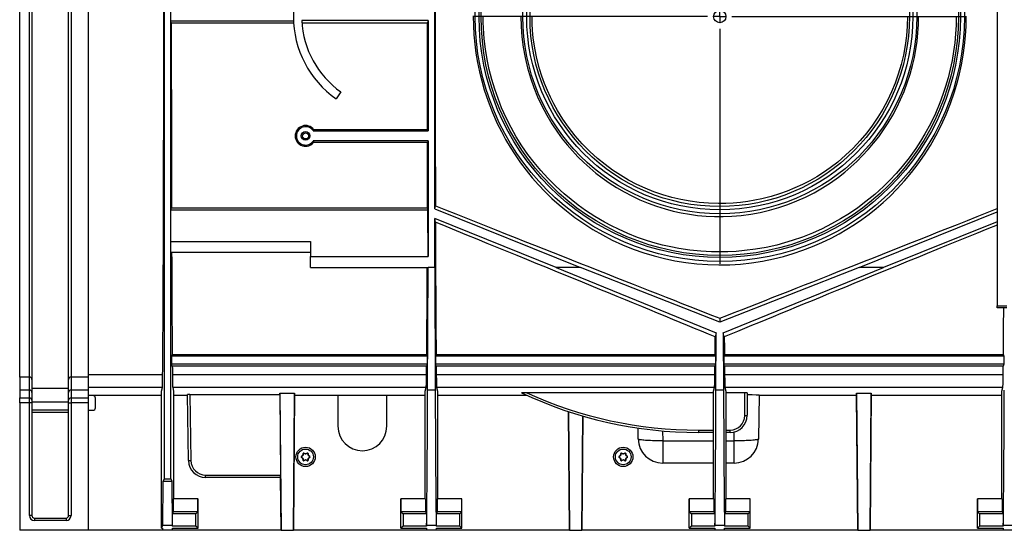
# Model space of a CAD drawing. Units: millimetres. Extents: x 105 to 6195, y 105 to 4350.
# Drawn here: x 1618 to 2021, y 349 to 558 of the extents above; entities that cross this region are included whole.
import ezdxf

# ---------------------------------------------------------------- set-up
doc = ezdxf.new("R2010")
doc.units = ezdxf.units.MM
doc.header["$LTSCALE"] = 15
doc.linetypes.add('CENTERX2', pattern=[20.32, 12.7, -2.54, 2.54, -2.54])
doc.layers.add('HAURATON_CENTERLINE', color=60, linetype='CENTERX2')
doc.layers.add('HAURATON_PRODUCT_CONTOUR', color=7, linetype='Continuous', lineweight=25)

# ---------------------------------------------------------------- blocks, each defined once
blk = doc.blocks.new('SW_CENTERMARKSYMBOL_0')
at = {"layer": 'HAURATON_CENTERLINE', "color": 0}
for p, q in [((0, 5), (0, 101)), ((-5, 0), (-101, 0)), ((0, 0), (-2.5, 0)), ((0, 0), (0, 2.5)), ((0, 0), (0, -2.5)), ((0, 0), (2.5, 0)), ((5, 0), (101, 0)), ((0, -5), (0, -101))]:
    blk.add_line(p, q, dxfattribs=at)

msp = doc.modelspace()

# ---------------------------------------------------------------- linework, layer by layer
at = {"layer": 'HAURATON_PRODUCT_CONTOUR'}
for p, q in [((1677.16, 747.85), (1677.16, 369.85)), ((1679.82, 369.85), (1679.82, 747.85)), ((1617.99, 411.49), (1617.99, 706.2)), ((1621.99, 411.49), (1621.99, 706.2)), ((1622.99, 707.15), (1622.99, 410.55)), ((1637.99, 410.55), (1637.99, 707.15)), ((1638.99, 706.2), (1638.99, 411.49)), ((1645.99, 705.26), (1645.99, 412.43)), ((2017.99, 677.05), (2017.99, 440.65)), ((1787.82, 480.3), (1787.82, 637.4)), ((1679.85, 557.08), (1679.85, 560.61)), ((1680.03, 556.34), (1679.85, 557.08)), ((1679.85, 557.08), (1730.03, 557.08)), ((1680.03, 556.34), (1730.07, 556.34)), ((1785.16, 557.2), (1733.47, 557.2)), ((1733.52, 556.34), (1784.95, 556.34)), ((1785.16, 557.2), (1784.95, 556.34)), ((1785.16, 557.2), (1785.16, 512.1)), ((1749.45, 528.09), (1747.47, 525.26)), ((1738.16, 512.1), (1785.16, 512.1)), ((1784.92, 512.58), (1738.42, 512.58)), ((1784.92, 512.58), (1785.16, 512.1)), ((1785.16, 508.1), (1738.16, 508.1)), ((1785.16, 508.1), (1784.91, 507.59)), ((1785.16, 508.1), (1785.16, 460.82)), ((1738.43, 507.59), (1784.91, 507.59)), ((1679.85, 466.87), (1679.91, 479.83)), ((1679.91, 479.83), (1680.12, 480.67)), ((1679.91, 479.83), (1785.07, 479.83)), ((1680.12, 480.67), (1784.86, 480.67)), ((1785.07, 479.83), (1784.86, 480.67)), ((1785.16, 460.82), (1785.07, 479.83)), ((1787.82, 480.3), (1788.12, 481.48)), ((1787.82, 480.3), (1847.46, 456.35)), ((1837.5, 456.35), (1787.82, 476.3)), ((1787.82, 456.35), (1787.82, 476.3)), ((1788.14, 474.78), (1787.82, 476.3)), ((1961.52, 456.35), (2017.99, 479.02)), ((2017.99, 475.02), (1971.48, 456.35)), ((1679.85, 462.39), (1679.85, 466.87)), ((1679.85, 466.87), (1736.99, 466.87)), ((1736.99, 466.87), (1736.99, 460.82)), ((1736.99, 462.39), (1679.85, 462.39)), ((1736.99, 456.35), (1736.99, 460.82)), ((1736.99, 460.82), (1785.16, 460.82)), ((1736.99, 456.35), (1785.16, 456.35)), ((1784.94, 406.19), (1785.16, 456.35)), ((1787.82, 456.35), (1785.16, 456.35)), ((1787.82, 456.35), (1788.03, 406.19)), ((1847.46, 456.35), (1837.5, 456.35)), ((1837.5, 456.35), (1903.05, 429.52)), ((1904.49, 433.87), (1847.46, 456.35)), ((1961.52, 456.35), (1904.49, 433.87)), ((1905.93, 429.52), (1971.48, 456.35)), ((1971.48, 456.35), (1961.52, 456.35)), ((2017.99, 440.65), (2021.99, 440.65)), ((2017.99, 439.85), (2017.99, 440.65)), ((2021.99, 439.85), (2017.99, 439.85)), ((1904.49, 435.52), (1904.49, 433.87)), ((1903.05, 429.52), (1902.64, 427.92)), ((1902.94, 406.19), (1903.05, 429.52)), ((1906.34, 427.92), (1905.93, 429.52)), ((1905.93, 429.52), (1906.03, 406.19)), ((1680.25, 419.98), (1680.4, 420.57)), ((1680.25, 416.71), (1680.25, 419.98)), ((1784.73, 419.98), (1680.25, 419.98)), ((1784.58, 420.57), (1680.4, 420.57)), ((1784.58, 420.57), (1784.73, 419.98)), ((1784.73, 419.98), (1784.73, 416.71)), ((1788.25, 419.98), (1788.4, 420.57)), ((1788.25, 416.71), (1788.25, 419.98)), ((1902.73, 419.98), (1788.25, 419.98)), ((1902.58, 420.57), (1788.4, 420.57)), ((1902.58, 420.57), (1902.73, 419.98)), ((1902.73, 419.98), (1902.73, 416.71)), ((1906.25, 419.98), (1906.4, 420.57)), ((1906.25, 416.71), (1906.25, 419.98)), ((2020.73, 419.98), (1906.25, 419.98)), ((2020.58, 420.57), (1906.4, 420.57)), ((2020.58, 420.57), (2020.73, 419.98)), ((2020.73, 419.98), (2020.73, 416.71)), ((1680.44, 415.95), (1680.25, 416.71)), ((1784.73, 416.71), (1680.25, 416.71)), ((1784.54, 415.95), (1680.44, 415.95)), ((1784.73, 416.71), (1784.54, 415.95)), ((1788.44, 415.95), (1788.25, 416.71)), ((1902.73, 416.71), (1788.25, 416.71)), ((1902.54, 415.95), (1788.44, 415.95)), ((1902.73, 416.71), (1902.54, 415.95)), ((1906.44, 415.95), (1906.25, 416.71)), ((2020.73, 416.71), (1906.25, 416.71)), ((2020.54, 415.95), (1906.44, 415.95)), ((2020.73, 416.71), (2020.54, 415.95)), ((1621.99, 411.49), (1617.99, 411.49)), ((1617.99, 411.49), (1617.99, 406.19)), ((1621.99, 406.19), (1621.99, 411.49)), ((1638.99, 411.49), (1638.99, 406.19)), ((1645.99, 411.49), (1638.99, 411.49)), ((1676.5, 412.43), (1645.99, 412.43)), ((1645.99, 412.43), (1645.99, 407.18)), ((1784.5, 412.43), (1680.48, 412.43)), ((1902.5, 412.43), (1788.48, 412.43)), ((2020.5, 412.43), (1906.48, 412.43)), ((1622.99, 410.55), (1622.99, 405.19)), ((1637.99, 405.19), (1637.99, 410.55)), ((1676.37, 407.18), (1645.99, 407.18)), ((1645.99, 407.18), (1645.99, 403.93)), ((1675.99, 405.68), (1676.37, 407.18)), ((1680.61, 407.18), (1680.99, 405.68)), ((1784.37, 407.18), (1680.61, 407.18)), ((1783.99, 405.68), (1784.37, 407.18)), ((1788.61, 407.18), (1788.99, 405.68)), ((1902.37, 407.18), (1788.61, 407.18)), ((1901.99, 405.68), (1902.37, 407.18)), ((1906.61, 407.18), (1906.99, 405.68)), ((2020.37, 407.18), (1906.61, 407.18)), ((2019.99, 405.68), (2020.37, 407.18)), ((1621.99, 406.19), (1617.99, 406.19)), ((1617.99, 406.19), (1617.99, 402.98)), ((1617.99, 402.98), (1621.99, 402.98)), ((1617.99, 400.98), (1617.99, 402.98)), ((1621.99, 402.98), (1621.99, 406.19)), ((1621.99, 400.98), (1621.99, 402.98)), ((1637.99, 406.77), (1622.99, 406.77)), ((1622.99, 405.19), (1622.99, 401.98)), ((1637.99, 401.98), (1637.99, 405.19)), ((1638.99, 406.19), (1638.99, 402.98)), ((1645.99, 406.19), (1638.99, 406.19)), ((1638.99, 402.98), (1638.99, 400.98)), ((1638.99, 402.98), (1645.99, 402.98)), ((1647.99, 403.93), (1645.99, 403.93)), ((1645.99, 403.93), (1645.99, 397.93)), ((1675.99, 403.93), (1647.99, 403.93)), ((1675.99, 349.72), (1675.99, 405.68)), ((1680.99, 405.68), (1680.99, 361.72)), ((1686.62, 403.93), (1680.99, 403.93)), ((1687.09, 377.32), (1686.62, 404.3)), ((1687.62, 404.32), (1724.49, 404.32)), ((1687.62, 404.32), (1688.09, 377.32)), ((1724.49, 404.91), (1730.49, 404.91)), ((1724.49, 404.32), (1724.49, 404.91)), ((1724.49, 404.91), (1724.97, 348.85)), ((1724.49, 404.32), (1724.78, 371.43)), ((1730.49, 404.91), (1730.01, 348.85)), ((1730.01, 348.85), (1730.49, 403.93)), ((1730.49, 403.93), (1730.49, 404.91)), ((1748.24, 403.93), (1730.49, 403.93)), ((1768.24, 404.02), (1748.24, 404.02)), ((1748.24, 404.02), (1748.24, 391.35)), ((1768.24, 391.35), (1768.24, 404.02)), ((1783.99, 403.93), (1768.24, 403.93)), ((1783.99, 361.72), (1783.99, 405.68)), ((1788.03, 406.19), (1784.94, 406.19)), ((1788.99, 405.68), (1788.99, 361.72)), ((1825.73, 403.93), (1788.99, 403.93)), ((1901.99, 405.07), (1825.52, 405.07)), ((1901.99, 361.72), (1901.99, 405.68)), ((1906.03, 406.19), (1902.94, 406.19)), ((1906.99, 405.68), (1906.99, 361.72)), ((1914.74, 405.07), (1906.99, 405.07)), ((1914.74, 395.79), (1914.74, 405.07)), ((1915.74, 405.05), (1915.74, 395.85)), ((1920.65, 404.05), (1920.34, 386.17)), ((1960.49, 403.93), (1920.65, 403.93)), ((1960.49, 404.91), (1966.49, 404.91)), ((1960.49, 403.93), (1960.49, 404.91)), ((1960.49, 404.91), (1960.97, 348.85)), ((1960.97, 348.85), (1960.49, 403.93)), ((1966.49, 404.91), (1966.01, 348.85)), ((1966.01, 348.85), (1966.49, 403.93)), ((1966.49, 403.93), (1966.49, 404.91)), ((2019.99, 403.93), (1966.49, 403.93)), ((2019.99, 361.72), (2019.99, 405.68)), ((1621.99, 400.98), (1617.99, 400.98)), ((1617.99, 400.98), (1617.99, 348.85)), ((1621.99, 354.85), (1621.99, 400.98)), ((1622.99, 400.98), (1621.99, 400.98)), ((1622.99, 401.98), (1622.99, 400.98)), ((1637.99, 401.19), (1622.99, 401.19)), ((1622.99, 400.98), (1622.99, 354.85)), ((1637.99, 400.98), (1637.99, 401.98)), ((1637.99, 400.98), (1638.99, 400.98)), ((1637.99, 354.85), (1637.99, 400.98)), ((1638.99, 400.98), (1638.99, 354.85)), ((1645.99, 400.98), (1638.99, 400.98)), ((1648.99, 398.93), (1648.99, 402.93)), ((1622.99, 398.05), (1637.99, 398.05)), ((1637.99, 397.05), (1622.99, 397.05)), ((1645.99, 397.93), (1645.99, 348.85)), ((1645.99, 397.93), (1647.99, 397.93)), ((1842.55, 397.38), (1842.97, 348.85)), ((1842.97, 348.85), (1842.55, 397.38)), ((1848.41, 395.57), (1848.01, 348.85)), ((1848.01, 348.85), (1848.42, 395.57)), ((1871.13, 386.17), (1871.06, 390.65)), ((1881.06, 389.48), (1881.13, 385.47)), ((1895.74, 389.79), (1895.74, 388.85)), ((1895.74, 389.79), (1901.99, 389.79)), ((1901.99, 388.85), (1895.74, 388.85)), ((1906.99, 389.79), (1908.74, 389.79)), ((1908.74, 388.85), (1906.99, 388.85)), ((1908.74, 388.85), (1908.74, 389.79)), ((1910.34, 385.47), (1910.41, 389.05)), ((1881.13, 385.47), (1881.13, 376.35)), ((1881.13, 385.47), (1901.99, 385.47)), ((1906.99, 385.47), (1910.34, 385.47)), ((1910.34, 376.35), (1910.34, 385.47)), ((1733.26, 379.01), (1733.31, 379.01)), ((1733.86, 379.4), (1733.31, 379.01)), ((1733.86, 379.4), (1733.83, 379.41)), ((1733.92, 379.56), (1733.95, 379.55)), ((1734.01, 380.22), (1733.95, 379.55)), ((1734.01, 380.22), (1733.98, 380.26)), ((1734.27, 380.43), (1734.29, 380.39)), ((1734.9, 380.1), (1734.29, 380.39)), ((1734.9, 380.1), (1734.9, 380.13)), ((1735.69, 380.39), (1735.07, 380.1)), ((1735.07, 380.13), (1735.07, 380.1)), ((1735.69, 380.39), (1735.71, 380.43)), ((1736, 380.26), (1735.97, 380.22)), ((1736.03, 379.55), (1735.97, 380.22)), ((1736.03, 379.55), (1736.06, 379.56)), ((1736.14, 379.41), (1736.12, 379.4)), ((1736.67, 379.01), (1736.12, 379.4)), ((1736.67, 379.01), (1736.72, 379.01)), ((1863.26, 379.01), (1863.31, 379.01)), ((1863.86, 379.4), (1863.31, 379.01)), ((1863.86, 379.4), (1863.83, 379.41)), ((1863.92, 379.56), (1863.95, 379.55)), ((1864.01, 380.22), (1863.95, 379.55)), ((1864.01, 380.22), (1863.98, 380.26)), ((1864.27, 380.43), (1864.29, 380.39)), ((1864.9, 380.1), (1864.29, 380.39)), ((1864.9, 380.1), (1864.9, 380.13)), ((1865.69, 380.39), (1865.07, 380.1)), ((1865.07, 380.13), (1865.07, 380.1)), ((1865.69, 380.39), (1865.71, 380.43)), ((1866, 380.26), (1865.97, 380.22)), ((1866.03, 379.55), (1865.97, 380.22)), ((1866.03, 379.55), (1866.06, 379.56)), ((1866.14, 379.41), (1866.12, 379.4)), ((1866.67, 379.01), (1866.12, 379.4)), ((1866.67, 379.01), (1866.72, 379.01)), ((1733.31, 378.68), (1733.26, 378.68)), ((1733.31, 378.68), (1733.86, 378.29)), ((1733.83, 378.28), (1733.86, 378.29)), ((1733.95, 378.15), (1733.92, 378.13)), ((1733.95, 378.15), (1734.01, 377.47)), ((1733.98, 377.43), (1734.01, 377.47)), ((1734.29, 377.31), (1734.27, 377.27)), ((1734.29, 377.31), (1734.9, 377.59)), ((1734.9, 377.56), (1734.9, 377.59)), ((1735.07, 377.59), (1735.07, 377.56)), ((1735.07, 377.59), (1735.69, 377.31)), ((1735.71, 377.27), (1735.69, 377.31)), ((1735.97, 377.47), (1736.03, 378.15)), ((1735.97, 377.47), (1736, 377.43)), ((1736.06, 378.13), (1736.03, 378.15)), ((1736.12, 378.29), (1736.67, 378.68)), ((1736.12, 378.29), (1736.14, 378.28)), ((1736.72, 378.68), (1736.67, 378.68)), ((1863.31, 378.68), (1863.26, 378.68)), ((1863.31, 378.68), (1863.86, 378.29)), ((1863.83, 378.28), (1863.86, 378.29)), ((1863.95, 378.15), (1863.92, 378.13)), ((1863.95, 378.15), (1864.01, 377.47)), ((1863.98, 377.43), (1864.01, 377.47)), ((1864.29, 377.31), (1864.27, 377.27)), ((1864.29, 377.31), (1864.9, 377.59)), ((1864.9, 377.56), (1864.9, 377.59)), ((1865.07, 377.59), (1865.07, 377.56)), ((1865.07, 377.59), (1865.69, 377.31)), ((1865.71, 377.27), (1865.69, 377.31)), ((1865.97, 377.47), (1866.03, 378.15)), ((1865.97, 377.47), (1866, 377.43)), ((1866.06, 378.13), (1866.03, 378.15)), ((1866.12, 378.29), (1866.67, 378.68)), ((1866.12, 378.29), (1866.14, 378.28)), ((1866.72, 378.68), (1866.67, 378.68)), ((1901.99, 376.35), (1881.13, 376.35)), ((1910.34, 376.35), (1906.99, 376.35)), ((1694.09, 371.43), (1724.78, 371.43)), ((1694.09, 370.45), (1694.09, 371.43)), ((1677.16, 369.85), (1676.73, 368.97)), ((1676.73, 368.97), (1680.25, 368.97)), ((1677.16, 369.85), (1679.82, 369.85)), ((1679.82, 369.85), (1680.25, 368.97)), ((1724.78, 370.45), (1694.09, 370.45)), ((1724.97, 348.85), (1724.78, 370.45)), ((1680.97, 356.42), (1680.97, 361.72)), ((1690.95, 361.72), (1680.97, 361.72)), ((1690.94, 356.42), (1690.95, 361.72)), ((1690.95, 361.72), (1690.99, 361.72)), ((1690.99, 349.72), (1690.99, 361.72)), ((1773.99, 349.72), (1773.99, 361.72)), ((1773.99, 361.72), (1774.02, 361.72)), ((1774.02, 361.72), (1774.03, 356.42)), ((1784.01, 361.72), (1774.02, 361.72)), ((1784.01, 361.72), (1784.01, 356.42)), ((1788.97, 356.42), (1788.97, 361.72)), ((1798.95, 361.72), (1788.97, 361.72)), ((1798.94, 356.42), (1798.95, 361.72)), ((1798.95, 361.72), (1798.99, 361.72)), ((1798.99, 349.72), (1798.99, 361.72)), ((1891.99, 349.72), (1891.99, 361.72)), ((1891.99, 361.72), (1892.02, 361.72)), ((1892.02, 361.72), (1892.03, 356.42)), ((1902.01, 361.72), (1892.02, 361.72)), ((1902.01, 361.72), (1902.01, 356.42)), ((1906.97, 356.42), (1906.97, 361.72)), ((1916.95, 361.72), (1906.97, 361.72)), ((1916.94, 356.42), (1916.95, 361.72)), ((1916.95, 361.72), (1916.99, 361.72)), ((1916.99, 349.72), (1916.99, 361.72)), ((2009.99, 349.72), (2009.99, 361.72)), ((2009.99, 361.72), (2010.02, 361.72)), ((2010.02, 361.72), (2010.03, 356.42)), ((2020.01, 361.72), (2010.02, 361.72)), ((2020.01, 361.72), (2020.01, 356.42)), ((1622.99, 354.85), (1621.99, 354.85)), ((1637.99, 354.85), (1638.99, 354.85)), ((1680.55, 355.59), (1680.97, 356.42)), ((1680.55, 350.59), (1680.55, 355.59)), ((1690.12, 355.59), (1680.55, 355.59)), ((1690.94, 356.42), (1680.97, 356.42)), ((1690.12, 355.59), (1690.94, 356.42)), ((1690.12, 350.59), (1690.12, 355.59)), ((1774.03, 356.42), (1774.86, 355.59)), ((1784.01, 356.42), (1774.03, 356.42)), ((1784.43, 355.59), (1774.86, 355.59)), ((1774.86, 355.59), (1774.86, 350.59)), ((1784.01, 356.42), (1784.43, 355.59)), ((1784.43, 355.59), (1784.43, 350.59)), ((1788.55, 355.59), (1788.97, 356.42)), ((1788.55, 350.59), (1788.55, 355.59)), ((1798.12, 355.59), (1788.55, 355.59)), ((1798.94, 356.42), (1788.97, 356.42)), ((1798.12, 355.59), (1798.94, 356.42)), ((1798.12, 350.59), (1798.12, 355.59)), ((1892.03, 356.42), (1892.86, 355.59)), ((1902.01, 356.42), (1892.03, 356.42)), ((1902.43, 355.59), (1892.86, 355.59)), ((1892.86, 355.59), (1892.86, 350.59)), ((1902.01, 356.42), (1902.43, 355.59)), ((1902.43, 355.59), (1902.43, 350.59)), ((1906.55, 355.59), (1906.97, 356.42)), ((1906.55, 350.59), (1906.55, 355.59)), ((1916.12, 355.59), (1906.55, 355.59)), ((1916.94, 356.42), (1906.97, 356.42)), ((1916.12, 355.59), (1916.94, 356.42)), ((1916.12, 350.59), (1916.12, 355.59)), ((2010.03, 356.42), (2010.86, 355.59)), ((2020.01, 356.42), (2010.03, 356.42)), ((2020.43, 355.59), (2010.86, 355.59)), ((2010.86, 355.59), (2010.86, 350.59)), ((2020.01, 356.42), (2020.43, 355.59)), ((2020.43, 355.59), (2020.43, 350.59)), ((1623.99, 353.85), (1623.99, 352.85)), ((1623.99, 353.85), (1636.99, 353.85)), ((1636.99, 352.85), (1623.99, 352.85)), ((1636.99, 353.85), (1636.99, 352.85)), ((1675.99, 349.72), (1676.53, 350.8)), ((1680.45, 350.8), (1676.53, 350.8)), ((1680.45, 350.8), (1680.55, 350.59)), ((1690.12, 350.59), (1680.55, 350.59)), ((1690.99, 349.72), (1690.12, 350.59)), ((1774.86, 350.59), (1773.99, 349.72)), ((1784.43, 350.59), (1774.86, 350.59)), ((1784.43, 350.59), (1784.53, 350.8)), ((1788.45, 350.8), (1784.53, 350.8)), ((1788.45, 350.8), (1788.55, 350.59)), ((1798.12, 350.59), (1788.55, 350.59)), ((1798.99, 349.72), (1798.12, 350.59)), ((1892.86, 350.59), (1891.99, 349.72)), ((1902.43, 350.59), (1892.86, 350.59)), ((1902.43, 350.59), (1902.53, 350.8)), ((1906.45, 350.8), (1902.53, 350.8)), ((1906.45, 350.8), (1906.55, 350.59)), ((1916.12, 350.59), (1906.55, 350.59)), ((1916.99, 349.72), (1916.12, 350.59)), ((2010.86, 350.59), (2009.99, 349.72)), ((2020.43, 350.59), (2010.86, 350.59)), ((2020.43, 350.59), (2020.53, 350.8)), ((2024.45, 350.8), (2020.53, 350.8)), ((1645.99, 348.85), (1617.99, 348.85)), ((1676.49, 348.85), (1645.99, 348.85)), ((1675.99, 349.72), (1676.48, 349.72)), ((1676.48, 349.72), (1676.49, 348.85)), ((1680.49, 348.85), (1676.49, 348.85)), ((1680.49, 348.85), (1680.5, 349.72)), ((1724.97, 348.85), (1680.49, 348.85)), ((1680.5, 349.72), (1690.99, 349.72)), ((1724.97, 348.85), (1730.01, 348.85)), ((1784.49, 348.85), (1730.01, 348.85)), ((1773.99, 349.72), (1784.48, 349.72)), ((1784.48, 349.72), (1784.49, 348.85)), ((1788.49, 348.85), (1784.49, 348.85)), ((1788.49, 348.85), (1788.5, 349.72)), ((1842.97, 348.85), (1788.49, 348.85)), ((1788.5, 349.72), (1798.99, 349.72)), ((1842.97, 348.85), (1848.01, 348.85)), ((1902.49, 348.85), (1848.01, 348.85)), ((1891.99, 349.72), (1902.48, 349.72)), ((1902.48, 349.72), (1902.49, 348.85)), ((1906.49, 348.85), (1902.49, 348.85)), ((1906.49, 348.85), (1906.5, 349.72)), ((1960.97, 348.85), (1906.49, 348.85)), ((1906.5, 349.72), (1916.99, 349.72)), ((1960.97, 348.85), (1966.01, 348.85)), ((2020.49, 348.85), (1966.01, 348.85)), ((2009.99, 349.72), (2020.48, 349.72)), ((2020.48, 349.72), (2020.49, 348.85)), ((2024.49, 348.85), (2020.49, 348.85))]:
    msp.add_line(p, q, dxfattribs=at)
at = {"layer": 'HAURATON_PRODUCT_CONTOUR', "flags": 128}
for points in [[(1803.63, 558.99), (1803.7, 555.2), (1803.91, 551.41), (1804.25, 547.64), (1804.73, 543.9), (1805.37, 540.1), (1806.15, 536.34), (1807.06, 532.63), (1808.12, 528.92), (1809.69, 524.23), (1811.47, 519.64), (1813.46, 515.17), (1815.11, 511.85), (1816.87, 508.6), (1818.74, 505.44), (1820.73, 502.32), (1822.95, 499.14), (1825.29, 496.02), (1827.75, 493.01), (1830.31, 490.1), (1833.01, 487.26), (1835.81, 484.53), (1838.72, 481.92), (1841.75, 479.39), (1845.23, 476.73), (1848.84, 474.21), (1852.57, 471.84), (1856.48, 469.59), (1860.5, 467.51), (1864.7, 465.58), (1869.01, 463.83), (1873.46, 462.26), (1877.62, 461.01), (1881.85, 459.92), (1886.15, 459.02), (1890.6, 458.3), (1895.1, 457.77), (1899.63, 457.45), (1904.09, 457.33), (1908.56, 457.41), (1913.01, 457.69), (1917.54, 458.18), (1922.02, 458.88), (1926.44, 459.77), (1930.55, 460.78), (1934.59, 461.97), (1938.55, 463.31), (1942.49, 464.82), (1946.33, 466.5), (1950.09, 468.32), (1953.33, 470.05), (1956.51, 471.9), (1959.62, 473.86), (1962.64, 475.93), (1965.62, 478.13), (1968.5, 480.43), (1971.31, 482.84), (1974.04, 485.36), (1977.12, 488.45), (1980.1, 491.7), (1982.95, 495.1), (1985.66, 498.62), (1988.26, 502.34), (1990.7, 506.19), (1992.98, 510.17), (1995.11, 514.31), (1997.15, 518.79), (1998.98, 523.38), (2000.6, 528.09), (2001.68, 531.74), (2002.63, 535.46), (2003.44, 539.21), (2004.11, 543.05), (2004.65, 546.99), (2005.04, 550.96), (2005.27, 554.97), (2005.34, 558.99)], [(2001.28, 558.99), (2001.22, 555.38), (2001.02, 551.79), (2000.68, 548.15), (2000.21, 544.53), (1999.59, 540.94), (1998.85, 537.39), (1997.96, 533.82), (1996.93, 530.3), (1995.82, 526.95), (1994.58, 523.65), (1992.73, 519.29), (1990.68, 515.04), (1988.44, 510.92), (1986.61, 507.89), (1984.67, 504.93), (1981.97, 501.15), (1979.09, 497.52), (1976.65, 494.7), (1974.1, 491.97), (1971.45, 489.35), (1967.97, 486.19), (1964.34, 483.21), (1961, 480.72), (1957.56, 478.37), (1953.97, 476.14), (1950.28, 474.07), (1946.42, 472.12), (1942.45, 470.33), (1938.35, 468.7), (1934.15, 467.26), (1931.02, 466.32), (1927.86, 465.48), (1923.52, 464.51), (1919.12, 463.74), (1914.68, 463.17), (1911.27, 462.87), (1907.85, 462.69), (1904.52, 462.64), (1901.18, 462.69), (1896.68, 462.95), (1892.19, 463.41), (1887.76, 464.08), (1884.42, 464.72), (1881.11, 465.48), (1878.01, 466.3), (1874.94, 467.22), (1870.89, 468.61), (1866.92, 470.17), (1863.04, 471.89), (1860.16, 473.3), (1857.35, 474.8), (1853.38, 477.12), (1849.54, 479.62), (1846.54, 481.76), (1843.62, 484.02), (1840.79, 486.38), (1837.35, 489.52), (1834.07, 492.81), (1831.25, 495.92), (1828.56, 499.15), (1825.98, 502.54), (1823.55, 506.05), (1821.23, 509.74), (1819.08, 513.55), (1817.07, 517.52), (1815.23, 521.6), (1813.74, 525.36), (1812.4, 529.2), (1811.2, 533.16), (1810.18, 537.18), (1809.31, 541.33), (1808.62, 545.54), (1808.12, 549.84), (1807.81, 554.16), (1807.72, 556.57), (1807.69, 558.99)], [(1823.13, 558.99), (1823.24, 554.76), (1823.55, 550.55), (1824.09, 546.37), (1824.85, 542.13), (1825.84, 537.95), (1827.03, 533.84), (1828.4, 529.91), (1829.96, 526.06), (1831.71, 522.32), (1833.67, 518.61), (1835.82, 515.02), (1838.13, 511.55), (1840.05, 508.94), (1842.09, 506.39), (1844.23, 503.93), (1846.46, 501.55), (1848.81, 499.24), (1851.26, 497.03), (1853.79, 494.91), (1856.43, 492.88), (1859.29, 490.87), (1862.26, 488.97), (1865.31, 487.2), (1868.49, 485.53), (1871.75, 484), (1875.15, 482.59), (1878.63, 481.33), (1882.19, 480.22), (1885.41, 479.37), (1888.71, 478.64), (1892.06, 478.04), (1895.43, 477.59), (1898.9, 477.28), (1902.39, 477.11), (1905.88, 477.1), (1909.42, 477.23), (1913.31, 477.57), (1917.18, 478.09), (1921.01, 478.79), (1924.86, 479.69), (1928.65, 480.78), (1932.37, 482.04), (1936.02, 483.48), (1939.59, 485.09), (1943.07, 486.87), (1946.5, 488.83), (1949.82, 490.96), (1953.02, 493.24), (1955.62, 495.26), (1958.16, 497.41), (1960.61, 499.67), (1962.97, 502.02), (1965.26, 504.5), (1967.45, 507.07), (1969.53, 509.74), (1971.52, 512.53), (1973.44, 515.47), (1975.26, 518.54), (1976.95, 521.69), (1978.51, 524.92), (1979.95, 528.3), (1981.24, 531.74), (1982.38, 535.26), (1983.38, 538.88), (1984.13, 542.14), (1984.74, 545.44), (1985.22, 548.76), (1985.57, 552.16), (1985.78, 555.57), (1985.84, 558.99)], [(1981.28, 558.99), (1981.19, 555.01), (1980.88, 551.05), (1980.37, 547.11), (1979.65, 543.14), (1978.71, 539.22), (1977.57, 535.37), (1976.27, 531.67), (1974.78, 528.05), (1973.11, 524.52), (1971.24, 521.05), (1969.2, 517.68), (1967, 514.43), (1964.7, 511.39), (1961.98, 508.16), (1959.09, 505.09), (1956.01, 502.15), (1952.77, 499.39), (1949.66, 497.02), (1946.97, 495.16), (1944.18, 493.4), (1941.32, 491.76), (1938.34, 490.22), (1935.28, 488.81), (1932.12, 487.52), (1928.89, 486.36), (1925.58, 485.34), (1921.74, 484.36), (1918.86, 483.75), (1915.96, 483.26), (1913.03, 482.88), (1910.04, 482.6), (1907.04, 482.44), (1904.03, 482.4), (1899.88, 482.54), (1896.09, 482.86), (1892.32, 483.37), (1888.59, 484.06), (1884.84, 484.95), (1881.16, 486.01), (1877.54, 487.26), (1873.99, 488.69), (1870.53, 490.28), (1867.16, 492.04), (1863.84, 493.98), (1860.63, 496.09), (1857.54, 498.34), (1854.49, 500.82), (1851.26, 503.74), (1848.2, 506.84), (1845.28, 510.16), (1842.56, 513.64), (1840.23, 516.97), (1838.07, 520.47), (1836.59, 523.13), (1835.21, 525.86), (1833.93, 528.65), (1832.76, 531.55), (1831.69, 534.49), (1830.75, 537.49), (1829.65, 541.68), (1828.8, 545.93), (1828.18, 550.22), (1827.91, 553.13), (1827.75, 556.06), (1827.69, 558.99)], [(1738.42, 512.58), (1738.41, 512.57), (1738.16, 512.1)], [(1738.43, 507.59), (1738.41, 507.62), (1738.16, 508.1)], [(1881.13, 385.47), (1880.26, 385.46), (1879.4, 385.46), (1878.55, 385.46), (1877.72, 385.47), (1876.91, 385.48), (1876.14, 385.5), (1875.4, 385.53), (1874.71, 385.57), (1874.07, 385.61), (1873.48, 385.65), (1872.95, 385.7), (1872.48, 385.76), (1872.08, 385.82), (1871.74, 385.88), (1871.48, 385.95), (1871.29, 386.02), (1871.17, 386.1), (1871.13, 386.17)], [(1920.34, 386.17), (1920.3, 386.1), (1920.19, 386.02), (1920, 385.95), (1919.74, 385.88), (1919.4, 385.82), (1919, 385.76), (1918.53, 385.7), (1918, 385.65), (1917.41, 385.61), (1916.77, 385.57), (1916.07, 385.53), (1915.34, 385.5), (1914.57, 385.48), (1913.76, 385.47), (1912.93, 385.46), (1912.08, 385.46), (1911.22, 385.46), (1910.34, 385.47)], [(1733.26, 379.01), (1733.33, 379.06), (1733.4, 379.11), (1733.47, 379.16), (1733.55, 379.21), (1733.62, 379.26), (1733.69, 379.31), (1733.76, 379.36), (1733.83, 379.41)], [(1733.92, 379.56), (1733.93, 379.65), (1733.93, 379.74), (1733.94, 379.82), (1733.95, 379.91), (1733.96, 380), (1733.97, 380.09), (1733.97, 380.17), (1733.98, 380.26)], [(1734.27, 380.43), (1734.35, 380.39), (1734.42, 380.35), (1734.5, 380.32), (1734.58, 380.28), (1734.66, 380.24), (1734.74, 380.2), (1734.82, 380.17), (1734.9, 380.13)], [(1735.07, 380.13), (1735.15, 380.17), (1735.23, 380.2), (1735.31, 380.24), (1735.39, 380.28), (1735.47, 380.32), (1735.55, 380.35), (1735.63, 380.39), (1735.71, 380.43)], [(1736, 380.26), (1736, 380.17), (1736.01, 380.09), (1736.02, 380), (1736.03, 379.91), (1736.03, 379.82), (1736.04, 379.74), (1736.05, 379.65), (1736.06, 379.56)], [(1736.14, 379.41), (1736.22, 379.36), (1736.29, 379.31), (1736.36, 379.26), (1736.43, 379.21), (1736.5, 379.16), (1736.58, 379.11), (1736.65, 379.06), (1736.72, 379.01)], [(1863.26, 379.01), (1863.33, 379.06), (1863.4, 379.11), (1863.47, 379.16), (1863.55, 379.21), (1863.62, 379.26), (1863.69, 379.31), (1863.76, 379.36), (1863.83, 379.41)], [(1863.92, 379.56), (1863.93, 379.65), (1863.93, 379.74), (1863.94, 379.82), (1863.95, 379.91), (1863.96, 380), (1863.97, 380.09), (1863.97, 380.17), (1863.98, 380.26)], [(1864.27, 380.43), (1864.35, 380.39), (1864.42, 380.35), (1864.5, 380.32), (1864.58, 380.28), (1864.66, 380.24), (1864.74, 380.2), (1864.82, 380.17), (1864.9, 380.13)], [(1865.07, 380.13), (1865.15, 380.17), (1865.23, 380.2), (1865.31, 380.24), (1865.39, 380.28), (1865.47, 380.32), (1865.55, 380.35), (1865.63, 380.39), (1865.71, 380.43)], [(1866, 380.26), (1866, 380.17), (1866.01, 380.09), (1866.02, 380), (1866.03, 379.91), (1866.03, 379.82), (1866.04, 379.74), (1866.05, 379.65), (1866.06, 379.56)], [(1866.14, 379.41), (1866.22, 379.36), (1866.29, 379.31), (1866.36, 379.26), (1866.43, 379.21), (1866.5, 379.16), (1866.58, 379.11), (1866.65, 379.06), (1866.72, 379.01)], [(1733.83, 378.28), (1733.76, 378.33), (1733.69, 378.38), (1733.62, 378.43), (1733.55, 378.48), (1733.47, 378.53), (1733.4, 378.58), (1733.33, 378.63), (1733.26, 378.68)], [(1733.98, 377.43), (1733.97, 377.52), (1733.97, 377.6), (1733.96, 377.69), (1733.95, 377.78), (1733.94, 377.87), (1733.93, 377.95), (1733.93, 378.04), (1733.92, 378.13)], [(1734.9, 377.56), (1734.82, 377.52), (1734.74, 377.49), (1734.66, 377.45), (1734.58, 377.41), (1734.5, 377.38), (1734.42, 377.34), (1734.35, 377.3), (1734.27, 377.27)], [(1735.71, 377.27), (1735.63, 377.3), (1735.55, 377.34), (1735.47, 377.38), (1735.39, 377.41), (1735.31, 377.45), (1735.23, 377.49), (1735.15, 377.52), (1735.07, 377.56)], [(1736.06, 378.13), (1736.05, 378.04), (1736.04, 377.95), (1736.03, 377.87), (1736.03, 377.78), (1736.02, 377.69), (1736.01, 377.6), (1736, 377.52), (1736, 377.43)], [(1736.72, 378.68), (1736.65, 378.63), (1736.58, 378.58), (1736.5, 378.53), (1736.43, 378.48), (1736.36, 378.43), (1736.29, 378.38), (1736.22, 378.33), (1736.14, 378.28)], [(1863.83, 378.28), (1863.76, 378.33), (1863.69, 378.38), (1863.62, 378.43), (1863.55, 378.48), (1863.47, 378.53), (1863.4, 378.58), (1863.33, 378.63), (1863.26, 378.68)], [(1863.98, 377.43), (1863.97, 377.52), (1863.97, 377.6), (1863.96, 377.69), (1863.95, 377.78), (1863.94, 377.87), (1863.93, 377.95), (1863.93, 378.04), (1863.92, 378.13)], [(1864.9, 377.56), (1864.82, 377.52), (1864.74, 377.49), (1864.66, 377.45), (1864.58, 377.41), (1864.5, 377.38), (1864.42, 377.34), (1864.35, 377.3), (1864.27, 377.27)], [(1865.71, 377.27), (1865.63, 377.3), (1865.55, 377.34), (1865.47, 377.38), (1865.39, 377.41), (1865.31, 377.45), (1865.23, 377.49), (1865.15, 377.52), (1865.07, 377.56)], [(1866.06, 378.13), (1866.05, 378.04), (1866.04, 377.95), (1866.03, 377.87), (1866.03, 377.78), (1866.02, 377.69), (1866.01, 377.6), (1866, 377.52), (1866, 377.43)], [(1866.72, 378.68), (1866.65, 378.63), (1866.58, 378.58), (1866.5, 378.53), (1866.43, 378.48), (1866.36, 378.43), (1866.29, 378.38), (1866.22, 378.33), (1866.14, 378.28)]]:
    msp.add_lwpolyline(points, dxfattribs=at)
at = {"layer": 'HAURATON_PRODUCT_CONTOUR'}
for centre, radius in [((1904.49, 558.85), 100.1), ((1904.49, 558.85), 98.5), ((1904.49, 558.85), 97.65), ((1904.49, 558.85), 80.6), ((1904.49, 558.85), 79), ((1904.49, 558.85), 77.65), ((1904.49, 558.85), 2.5), ((1734.99, 510.1), 1.75), ((1734.99, 510.1), 1.25), ((1734.99, 378.85), 3.95), ((1734.99, 378.85), 3.22), ((1864.99, 378.85), 3.95), ((1864.99, 378.85), 3.22)]:
    msp.add_circle(centre, radius, dxfattribs=at)
for centre, radius, start, end in [((1770.99, 558.85), 41, 125, 235), ((1770.99, 558.85), 37.55, 182.5108, 235), ((1734.99, 510.08), 4.25, 36.0905, 324.0783), ((1734.99, 510.1), 3.75, 32.231, 327.769), ((1622.02, 410.52), 0.973, 1.6788, 91.5858), ((1638.96, 410.52), 0.973, 88.4142, 178.3212), ((1621.99, 405.19), 1, 0.0044, 90.0044), ((1621.99, 401.98), 1, 0.0044, 90.0044), ((1638.99, 405.19), 1, 89.9956, 179.9956), ((1638.99, 401.98), 1, 89.9956, 179.9956), ((1647.99, 402.93), 1, 0, 90), ((1824.97, 330.3), 74.77, 89.5751, 91.2822), ((1895.74, 558.85), 170, 244.7774, 270), ((1895.74, 558.79), 169, 245.4507, 270), ((1647.99, 398.93), 1, 270, 0), ((1908.74, 395.85), 7, 270, 0), ((1908.74, 395.79), 6, 270, 0), ((1914.99, 400.61), 4.82, 267.0366, 278.9552), ((1758.24, 391.35), 10, 180, 0), ((1881.13, 386.35), 10, 181, 270), ((1910.34, 386.35), 10, 270, 359), ((1733.37, 378.85), 0.2, 125.208, 234.792), ((1733.72, 379.58), 0.201, 305.0746, 354.9254), ((1734.18, 380.24), 0.2, 65.208, 174.792), ((1734.99, 380.31), 0.201, 245.0746, 294.9254), ((1735.8, 380.24), 0.2, 5.208, 114.792), ((1736.26, 379.58), 0.201, 185.0746, 234.9254), ((1736.6, 378.85), 0.2, 305.208, 54.792), ((1863.37, 378.85), 0.2, 125.208, 234.792), ((1863.72, 379.58), 0.201, 305.0746, 354.9254), ((1864.18, 380.24), 0.2, 65.208, 174.792), ((1864.99, 380.31), 0.201, 245.0746, 294.9254), ((1865.8, 380.24), 0.2, 5.208, 114.792), ((1866.26, 379.58), 0.201, 185.0746, 234.9254), ((1866.6, 378.85), 0.2, 305.208, 54.792), ((1687.59, 391.65), 14.34, 268.0016, 271.9984), ((1694.09, 377.45), 7, 181, 270), ((1694.09, 377.43), 6, 181, 270), ((1733.72, 378.11), 0.201, 5.0746, 54.9254), ((1734.18, 377.45), 0.2, 185.208, 294.792), ((1734.99, 377.38), 0.201, 65.0746, 114.9254), ((1735.8, 377.45), 0.2, 245.208, 354.792), ((1736.26, 378.11), 0.201, 125.0746, 174.9254), ((1863.72, 378.11), 0.201, 5.0746, 54.9254), ((1864.18, 377.45), 0.2, 185.208, 294.792), ((1864.99, 377.38), 0.201, 65.0746, 114.9254), ((1865.8, 377.45), 0.2, 245.208, 354.792), ((1866.26, 378.11), 0.201, 125.0746, 174.9254), ((1623.99, 354.85), 2, 180, 270), ((1623.99, 354.85), 1, 180, 270), ((1636.99, 354.85), 2, 270, 0), ((1636.99, 354.85), 1, 270, 0)]:
    msp.add_arc(centre, radius, start, end, dxfattribs=at)
for centre, major_axis, ratio, start_param, end_param in [((1676.27, 558.85), (0, 155), 0.004363, 3.476059, 5.948719), ((1788.71, 558.85), (0, 155), 0.004363, 1.04823, 2.093362), ((1680.71, 558.85), (0, 155), 0.004363, 1.58693, 2.099434), ((1784.27, 558.85), (0, 155), 0.004363, 4.409314, 4.696255), ((1784.27, 558.85), (0, 155), 0.004363, 4.183751, 4.375377), ((1601.75, 558.85), (386.07, -154.98), 0.006503, 5.218758, 5.616304), ((2207.23, 558.85), (386.07, 154.98), 0.006503, 3.808474, 4.19751), ((1572.69, 558.85), (386.07, -154.98), 0.006503, 0.548576, 0.981362), ((1788.71, 558.85), (0, 155), 0.004363, 2.144033, 2.672754), ((2236.29, 558.85), (386.07, 154.98), 0.006503, 2.169162, 2.593016), ((1680.71, 558.85), (0, 155), 0.004363, 2.242442, 2.672754), ((1784.27, 558.85), (0, 155), 0.004363, 3.610431, 3.989851), ((2020.27, 558.85), (0, 155), 0.004363, 3.610431, 3.837079), ((1902.27, 558.85), (0, 155), 0.004363, 3.610431, 3.706366), ((1906.71, 558.85), (0, 155), 0.004363, 2.576819, 2.672754), ((1680.71, 558.85), (0, 155), 0.004363, 2.743844, 2.807126), ((1784.27, 558.85), (0, 155), 0.004363, 3.476059, 3.539341), ((1788.71, 558.85), (0, 155), 0.004363, 2.743844, 2.807126), ((1902.27, 558.85), (0, 155), 0.004363, 3.476059, 3.539341), ((1906.71, 558.85), (0, 155), 0.004363, 2.743844, 2.807126), ((2020.27, 558.85), (0, 155), 0.004363, 3.476059, 3.539341), ((1676.36, 502.17), (0, 95), 0.004363, 3.159046, 3.476059), ((1680.62, 502.17), (0, 95), 0.004363, 2.807126, 3.124139), ((1784.36, 502.17), (0, 95), 0.004363, 3.159046, 3.476059), ((1788.62, 502.17), (0, 95), 0.004363, 2.807126, 3.124139), ((1902.36, 502.17), (0, 95), 0.004363, 3.159046, 3.476059), ((1906.62, 502.17), (0, 95), 0.004363, 2.807126, 3.124139), ((2020.36, 502.17), (0, 95), 0.004363, 3.159046, 3.476059), ((1687.62, 404.3), (1, 0), 0.01746, 1.571406, 3.141898), ((1784.28, 559.42), (0, 216.7), 0.004363, 3.415553, 3.926991), ((1788.7, 559.42), (0, 216.7), 0.004363, 2.356194, 2.867632), ((1902.28, 559.42), (0, 216.7), 0.004363, 3.415553, 3.926991), ((1906.7, 559.42), (0, 216.7), 0.004363, 2.356194, 2.867632), ((1914.74, 405.05), (1, 0), 0.017495, 0, 1.570796), ((1910.65, 404.05), (10, 0), 0.017546, 6.282878, 7.320594), ((2020.28, 559.42), (0, 216.7), 0.004363, 3.415553, 3.926991), ((1733.42, 378.85), (0.2, 0), 0.999537, 2.181944, 4.101241), ((1733.75, 379.56), (-0.173, 0.1), 0.999815, 2.705397, 3.577789), ((1734.2, 380.2), (0.1, -0.173), 0.999537, 2.181944, 4.101241), ((1734.99, 380.28), (0, 0.2), 0.999815, 2.705397, 3.577789), ((1735.77, 380.2), (-0.1, -0.173), 0.999537, 2.181944, 4.101241), ((1736.23, 379.56), (0.173, 0.1), 0.999815, 2.705397, 3.577789), ((1736.56, 378.85), (-0.2, 0), 0.999537, 2.181944, 4.101241), ((1863.42, 378.85), (0.2, 0), 0.999537, 2.181944, 4.101241), ((1863.75, 379.56), (-0.173, 0.1), 0.999815, 2.705397, 3.577789), ((1864.2, 380.2), (0.1, -0.173), 0.999537, 2.181944, 4.101241), ((1864.99, 380.28), (0, 0.2), 0.999815, 2.705397, 3.577789), ((1865.77, 380.2), (-0.1, -0.173), 0.999537, 2.181944, 4.101241), ((1866.23, 379.56), (0.173, 0.1), 0.999815, 2.705397, 3.577789), ((1866.56, 378.85), (-0.2, 0), 0.999537, 2.181944, 4.101241), ((1733.75, 378.13), (-0.173, -0.1), 0.999815, 2.705397, 3.577789), ((1734.2, 377.49), (0.1, 0.173), 0.999537, 2.181944, 4.101241), ((1734.99, 377.41), (0, -0.2), 0.999815, 2.705397, 3.577789), ((1735.77, 377.49), (-0.1, 0.173), 0.999537, 2.181944, 4.101241), ((1736.23, 378.13), (0.173, -0.1), 0.999815, 2.705397, 3.577789), ((1863.75, 378.13), (-0.173, -0.1), 0.999815, 2.705397, 3.577789), ((1864.2, 377.49), (0.1, 0.173), 0.999537, 2.181944, 4.101241), ((1864.99, 377.41), (0, -0.2), 0.999815, 2.705397, 3.577789), ((1865.77, 377.49), (-0.1, 0.173), 0.999537, 2.181944, 4.101241), ((1866.23, 378.13), (0.173, -0.1), 0.999815, 2.705397, 3.577789), ((1724.78, 371.45), (-0.009, 1), 0.000152, 3.141591, 4.694934), ((1676.28, 559.42), (0, 216.7), 0.004363, 3.415553, 3.638929), ((1680.7, 559.42), (0, 216.7), 0.004363, 2.644257, 2.867632)]:
    msp.add_ellipse(centre, major_axis=major_axis, ratio=ratio, start_param=start_param, end_param=end_param, dxfattribs=at)

# ---------------------------------------------------------------- block references
at = {"layer": 'HAURATON_CENTERLINE'}
msp.add_blockref('SW_CENTERMARKSYMBOL_0', (1904.49, 558.85), dxfattribs=at)

doc.saveas('drawing.dxf')
